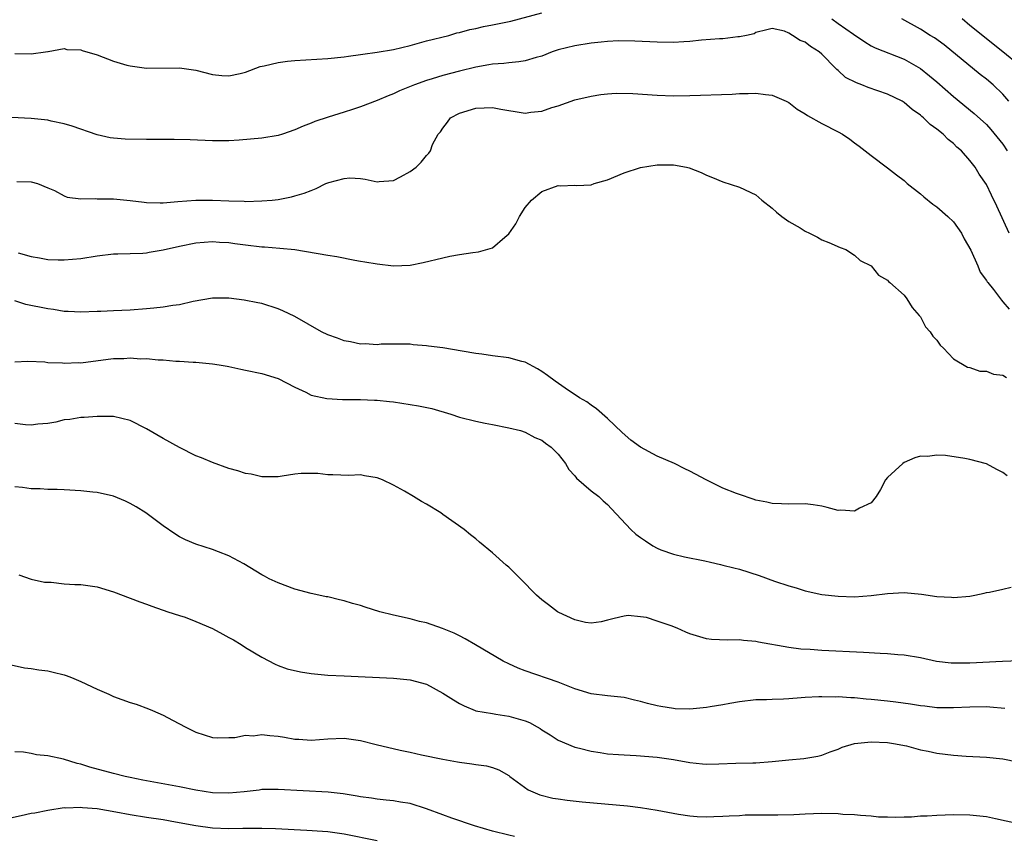
# Model space of a CAD drawing. Units: inches. Extents: x 2556000 to 2559000, y 1509000 to 1512000.
# Drawn here: x 2557168 to 2557287, y 1510320 to 1510419 of the extents above; entities that cross this region are included whole.
import ezdxf

# ---------------------------------------------------------------- set-up
doc = ezdxf.new("R2010")
doc.units = ezdxf.units.IN
doc.header["$MEASUREMENT"] = 0
doc.layers.add('LD25561509_2ft', color=102, linetype='Continuous')

msp = doc.modelspace()

# ---------------------------------------------------------------- linework, layer by layer
at = {"layer": 'LD25561509_2ft'}
for points, elevation in [([(2557167, 1510414.79), (2557169, 1510414.78), (2557170.72, 1510415), (2557171, 1510415.05), (2557171.05, 1510415.05), (2557173, 1510415.41), (2557173.31, 1510415.31), (2557175, 1510415.25), (2557175.18, 1510415.18), (2557177, 1510414.63), (2557179, 1510413.87), (2557180.6, 1510413.4), (2557181, 1510413.3), (2557181.28, 1510413.28), (2557183, 1510413.04), (2557187, 1510413.07), (2557189, 1510412.78), (2557191, 1510412.27), (2557192.15, 1510412.15), (2557193, 1510412.08), (2557194.37, 1510412.37), (2557195, 1510412.52), (2557196.79, 1510413.21), (2557197.3, 1510413.3), (2557199, 1510413.72), (2557200.13, 1510413.87), (2557201, 1510413.95), (2557205, 1510414.19), (2557207, 1510414.39), (2557207.51, 1510414.49), (2557209, 1510414.67), (2557209.27, 1510414.73), (2557211, 1510414.96), (2557213, 1510415.31), (2557215, 1510415.79), (2557217, 1510416.33), (2557219.7, 1510417), (2557220.7, 1510417.3), (2557221, 1510417.36), (2557222.28, 1510417.72), (2557223, 1510417.85), (2557223.92, 1510418.08), (2557225, 1510418.27), (2557227.25, 1510418.75), (2557231, 1510419.76)], 9382), ([(2557266.24, 1510419), (2557267, 1510418.45), (2557268.85, 1510417.15), (2557270.22, 1510416.22), (2557271, 1510415.73), (2557271.48, 1510415.48), (2557275, 1510414.11), (2557277, 1510413), (2557278.11, 1510412.11), (2557279, 1510411.35), (2557281, 1510409.57), (2557283.51, 1510407.51), (2557285, 1510406.18), (2557285.56, 1510405.56), (2557287, 1510403.78), (2557287.54, 1510403)], 9382), ([(2557287.71, 1510409), (2557287, 1510409.88), (2557285.84, 1510411), (2557285, 1510411.7), (2557284.26, 1510412.26), (2557279.86, 1510415.86), (2557278.7, 1510416.7), (2557278.19, 1510417), (2557277, 1510417.76), (2557274.72, 1510419)], 9380), ([(2557289, 1510413.38), (2557287.01, 1510415.01), (2557283, 1510418.21), (2557282.07, 1510419)], 9378), ([(2557287.77, 1510393), (2557286.28, 1510396.28), (2557285.61, 1510397.61), (2557285, 1510398.91), (2557284.14, 1510400.14), (2557283.64, 1510401), (2557283, 1510401.82), (2557281.97, 1510403), (2557281.43, 1510403.43), (2557281, 1510403.86), (2557280.35, 1510404.35), (2557279.75, 1510405), (2557279, 1510405.61), (2557278.17, 1510406.17), (2557277.35, 1510407), (2557277.15, 1510407.15), (2557277, 1510407.3), (2557275.99, 1510407.99), (2557275, 1510408.85), (2557274.76, 1510409), (2557273, 1510409.87), (2557270.66, 1510410.66), (2557269.88, 1510411), (2557269.23, 1510411.23), (2557267.91, 1510411.91), (2557267, 1510412.75), (2557266.85, 1510412.85), (2557266.73, 1510413), (2557265, 1510414.74), (2557264.69, 1510415), (2557263.64, 1510415.64), (2557263, 1510416.2), (2557262.38, 1510416.39), (2557261.44, 1510417), (2557261, 1510417.26), (2557260.47, 1510417.53), (2557259, 1510417.85), (2557258.32, 1510417.68), (2557257, 1510417.37), (2557256.8, 1510417.2), (2557255.88, 1510417), (2557255, 1510416.82), (2557254.82, 1510416.82), (2557253, 1510416.6), (2557252.58, 1510416.58), (2557250.41, 1510416.41), (2557249, 1510416.28), (2557248.24, 1510416.24), (2557247, 1510416.16), (2557245, 1510416.18), (2557242.31, 1510416.31), (2557240.33, 1510416.33), (2557239, 1510416.26), (2557238.2, 1510416.2), (2557237, 1510416.05), (2557235, 1510415.73), (2557233, 1510415.24), (2557232.28, 1510415), (2557231, 1510414.5), (2557230.33, 1510414.33), (2557229, 1510413.92), (2557228.22, 1510413.78), (2557227, 1510413.69), (2557226.41, 1510413.59), (2557225, 1510413.5), (2557224.59, 1510413.41), (2557223, 1510413.15), (2557221, 1510412.66), (2557219, 1510412.12), (2557217.71, 1510411.71), (2557217, 1510411.51), (2557215.53, 1510411), (2557215.15, 1510410.85), (2557213.74, 1510410.26), (2557213, 1510409.91), (2557212.34, 1510409.66), (2557211, 1510409.09), (2557209, 1510408.34), (2557208, 1510408), (2557207, 1510407.7), (2557205.06, 1510407.06), (2557203.45, 1510406.55), (2557203, 1510406.34), (2557202.01, 1510405.99), (2557201, 1510405.53), (2557199.53, 1510405), (2557199, 1510404.84), (2557197, 1510404.52), (2557194.27, 1510404.27), (2557193, 1510404.2), (2557192.19, 1510404.19), (2557191, 1510404.21), (2557188.31, 1510404.31), (2557186.34, 1510404.34), (2557183, 1510404.36), (2557180.42, 1510404.42), (2557179, 1510404.52), (2557178.58, 1510404.58), (2557177, 1510404.92), (2557173.97, 1510405.97), (2557173, 1510406.26), (2557171.4, 1510406.6), (2557171, 1510406.7), (2557169, 1510406.93), (2557165, 1510407.13)], 9384), ([(2557167.24, 1510399.24), (2557169, 1510399.21), (2557169.74, 1510399), (2557171, 1510398.48), (2557171.83, 1510398.17), (2557173, 1510397.52), (2557173.36, 1510397.36), (2557175, 1510397.16), (2557176.81, 1510397.19), (2557177, 1510397.17), (2557179, 1510397.16), (2557181, 1510396.94), (2557182.73, 1510396.73), (2557183, 1510396.71), (2557184.67, 1510396.67), (2557185, 1510396.68), (2557186.81, 1510396.81), (2557189, 1510396.99), (2557191, 1510397.01), (2557193, 1510396.92), (2557194.86, 1510396.86), (2557195, 1510396.84), (2557197, 1510396.89), (2557198.25, 1510397), (2557199, 1510397.09), (2557200.6, 1510397.4), (2557201, 1510397.5), (2557202.16, 1510397.84), (2557203, 1510398.18), (2557203.6, 1510398.4), (2557204.77, 1510399), (2557205.14, 1510399.14), (2557207, 1510399.64), (2557207.7, 1510399.7), (2557209, 1510399.61), (2557209.55, 1510399.55), (2557211, 1510399.21), (2557211.25, 1510399.25), (2557213, 1510399.36), (2557213.84, 1510399.84), (2557215, 1510400.46), (2557215.76, 1510401), (2557216.37, 1510401.62), (2557217, 1510402.42), (2557217.3, 1510402.7), (2557217.48, 1510403), (2557217.75, 1510403.75), (2557218.4, 1510405), (2557218.7, 1510405.3), (2557219, 1510405.75), (2557219.55, 1510406.45), (2557219.93, 1510407), (2557221, 1510407.56), (2557223, 1510408.17), (2557225, 1510408.23), (2557226.05, 1510408.05), (2557227, 1510407.88), (2557227.78, 1510407.78), (2557229, 1510407.57), (2557229.67, 1510407.67), (2557231, 1510407.79), (2557232.23, 1510408.23), (2557233, 1510408.46), (2557235, 1510409.16), (2557237, 1510409.64), (2557238.17, 1510409.83), (2557239, 1510409.91), (2557240.02, 1510409.98), (2557242.06, 1510409.94), (2557245, 1510409.75), (2557247, 1510409.68), (2557249, 1510409.69), (2557254.12, 1510409.88), (2557255, 1510409.93), (2557256.06, 1510409.94), (2557257, 1510409.99), (2557258.17, 1510409.83), (2557259, 1510409.76), (2557260.7, 1510409), (2557261, 1510408.85), (2557262.04, 1510408.04), (2557263, 1510407.47), (2557263.28, 1510407.28), (2557265, 1510406.31), (2557267, 1510405.29), (2557267.53, 1510405), (2557268.4, 1510404.4), (2557269, 1510403.95), (2557269.56, 1510403.56), (2557270.28, 1510403), (2557271, 1510402.41), (2557273, 1510400.91), (2557274.07, 1510400.07), (2557275, 1510399.36), (2557275.4, 1510399), (2557277, 1510397.75), (2557277.4, 1510397.4), (2557278.49, 1510396.49), (2557279, 1510396.17), (2557280.34, 1510395), (2557281, 1510394.35), (2557281.97, 1510393), (2557282.31, 1510392.31), (2557283.1, 1510390.9), (2557283.96, 1510389), (2557284.26, 1510388.26), (2557285, 1510387.25), (2557285.09, 1510387.09), (2557285.17, 1510387), (2557285.85, 1510386.15), (2557286.83, 1510384.83), (2557287, 1510384.66), (2557287.76, 1510383.76)], 9386), ([(2557167.39, 1510390.61), (2557169, 1510390.13), (2557169.99, 1510389.99), (2557171, 1510389.78), (2557172.27, 1510389.73), (2557173, 1510389.73), (2557175, 1510389.91), (2557177, 1510390.23), (2557179, 1510390.46), (2557179.51, 1510390.49), (2557181, 1510390.5), (2557182.56, 1510390.56), (2557183, 1510390.61), (2557183.33, 1510390.67), (2557185, 1510390.94), (2557187, 1510391.4), (2557189, 1510391.79), (2557191, 1510391.96), (2557191.88, 1510391.88), (2557193, 1510391.83), (2557193.71, 1510391.71), (2557195, 1510391.55), (2557197, 1510391.33), (2557197.32, 1510391.32), (2557199.17, 1510391.17), (2557201, 1510390.98), (2557205, 1510390.3), (2557206.13, 1510390.13), (2557208.3, 1510389.7), (2557209, 1510389.58), (2557209.52, 1510389.52), (2557211, 1510389.24), (2557213, 1510389.03), (2557215, 1510389.11), (2557216.59, 1510389.41), (2557219, 1510389.99), (2557219.83, 1510390.17), (2557221, 1510390.38), (2557222.62, 1510390.62), (2557223.3, 1510390.7), (2557225, 1510391.2), (2557226.51, 1510392.51), (2557227, 1510392.9), (2557227.87, 1510394.13), (2557228.28, 1510395), (2557229, 1510396.1), (2557229.74, 1510397), (2557231, 1510398.06), (2557233, 1510398.77), (2557233.27, 1510398.73), (2557235, 1510398.83), (2557235.21, 1510398.79), (2557237, 1510398.87), (2557237.36, 1510399), (2557239, 1510399.48), (2557241, 1510400.32), (2557243, 1510400.96), (2557245, 1510401.27), (2557246.73, 1510401.27), (2557247, 1510401.29), (2557248.58, 1510401), (2557248.92, 1510400.92), (2557250.36, 1510400.36), (2557251, 1510400.01), (2557251.73, 1510399.73), (2557253, 1510399.22), (2557255, 1510398.58), (2557257, 1510397.62), (2557257.73, 1510397), (2557259, 1510396.02), (2557259.52, 1510395.52), (2557260.17, 1510395), (2557261, 1510394.41), (2557262.37, 1510393.63), (2557263, 1510393.24), (2557263.51, 1510393), (2557264.48, 1510392.48), (2557265, 1510392.19), (2557265.85, 1510391.85), (2557267.23, 1510391.23), (2557267.94, 1510391), (2557269, 1510390.33), (2557269.67, 1510389.67), (2557271, 1510389.03), (2557271.89, 1510387.89), (2557273, 1510387.26), (2557273.13, 1510387.13), (2557273.29, 1510387), (2557275, 1510385.45), (2557275.34, 1510385), (2557275.97, 1510383.97), (2557276.85, 1510383), (2557277, 1510382.81), (2557277.62, 1510381.62), (2557278.18, 1510381), (2557278.49, 1510380.49), (2557279, 1510379.97), (2557279.37, 1510379.37), (2557279.78, 1510379), (2557281, 1510377.73), (2557282.7, 1510376.7), (2557283, 1510376.65), (2557284.2, 1510376.2), (2557285, 1510376.22), (2557285.87, 1510375.87), (2557287, 1510375.72), (2557287.46, 1510375.46)], 9388), ([(2557287.51, 1510363.51), (2557287, 1510363.89), (2557286.26, 1510364.26), (2557285, 1510364.96), (2557283, 1510365.5), (2557282.38, 1510365.63), (2557280.03, 1510365.97), (2557279, 1510366), (2557277.87, 1510365.87), (2557277, 1510365.88), (2557276.31, 1510365.69), (2557275, 1510365.12), (2557274.84, 1510365), (2557273, 1510363.31), (2557272.75, 1510363), (2557272.16, 1510361.84), (2557271.6, 1510361), (2557271, 1510360.22), (2557269.58, 1510359.58), (2557269, 1510359.22), (2557267.33, 1510359.33), (2557267, 1510359.31), (2557265.66, 1510359.66), (2557265, 1510359.81), (2557263.98, 1510359.98), (2557263, 1510360.12), (2557261, 1510360.08), (2557260.12, 1510360.12), (2557259, 1510360.13), (2557258.32, 1510360.32), (2557257, 1510360.55), (2557256.69, 1510360.69), (2557255, 1510361.22), (2557254.66, 1510361.34), (2557253, 1510362.01), (2557250.98, 1510363), (2557249.69, 1510363.69), (2557249, 1510364.08), (2557248.36, 1510364.36), (2557247.12, 1510365), (2557245, 1510365.9), (2557243, 1510367), (2557241.83, 1510367.83), (2557240.76, 1510368.76), (2557239, 1510370.46), (2557237.66, 1510371.66), (2557237, 1510372.08), (2557236.48, 1510372.48), (2557235.6, 1510373), (2557233.83, 1510374.17), (2557232.61, 1510375), (2557231.71, 1510375.71), (2557231, 1510376.18), (2557230.49, 1510376.49), (2557229, 1510377.31), (2557228.6, 1510377.4), (2557227, 1510377.85), (2557225, 1510378.1), (2557223.71, 1510378.29), (2557223, 1510378.37), (2557221.34, 1510378.66), (2557219, 1510379.05), (2557217.25, 1510379.25), (2557217, 1510379.31), (2557215.4, 1510379.4), (2557215, 1510379.48), (2557213, 1510379.51), (2557211.5, 1510379.5), (2557211, 1510379.43), (2557209.55, 1510379.55), (2557209, 1510379.51), (2557207.79, 1510379.79), (2557207, 1510379.9), (2557206.21, 1510380.21), (2557205, 1510380.63), (2557204.24, 1510381), (2557201, 1510382.85), (2557199.56, 1510383.56), (2557199, 1510383.81), (2557197, 1510384.42), (2557196.52, 1510384.52), (2557194.85, 1510384.85), (2557193, 1510385.09), (2557191, 1510385.08), (2557188.67, 1510384.67), (2557187, 1510384.29), (2557186.19, 1510384.19), (2557185, 1510383.99), (2557183.89, 1510383.89), (2557183, 1510383.78), (2557181, 1510383.63), (2557179, 1510383.55), (2557177.46, 1510383.46), (2557177, 1510383.46), (2557175, 1510383.38), (2557173.48, 1510383.48), (2557173, 1510383.48), (2557171.71, 1510383.71), (2557171, 1510383.79), (2557168.32, 1510384.32), (2557167, 1510384.76)], 9390), ([(2557167, 1510377.36), (2557168.58, 1510377.42), (2557170.64, 1510377.36), (2557171, 1510377.29), (2557172.78, 1510377.22), (2557173, 1510377.19), (2557174.74, 1510377.26), (2557175, 1510377.25), (2557178.34, 1510377.66), (2557179, 1510377.75), (2557180.23, 1510377.77), (2557181, 1510377.84), (2557182.28, 1510377.72), (2557183, 1510377.75), (2557184.42, 1510377.58), (2557185, 1510377.59), (2557186.57, 1510377.43), (2557187, 1510377.43), (2557188.68, 1510377.32), (2557189, 1510377.31), (2557191, 1510377.13), (2557191.82, 1510377), (2557192.81, 1510376.81), (2557193, 1510376.79), (2557194.45, 1510376.45), (2557195, 1510376.36), (2557197, 1510375.94), (2557199, 1510375.32), (2557201, 1510374.27), (2557202.34, 1510373.66), (2557203, 1510373.32), (2557204.89, 1510372.89), (2557206.79, 1510372.79), (2557208.77, 1510372.77), (2557209, 1510372.78), (2557210.7, 1510372.7), (2557211, 1510372.7), (2557212.52, 1510372.52), (2557213, 1510372.49), (2557215, 1510372.19), (2557216.02, 1510372.02), (2557217.67, 1510371.67), (2557219.94, 1510371), (2557221, 1510370.65), (2557223, 1510370.13), (2557224.11, 1510369.89), (2557225, 1510369.73), (2557227, 1510369.35), (2557228.4, 1510369), (2557229, 1510368.82), (2557230.17, 1510368.17), (2557231, 1510367.83), (2557231.47, 1510367.47), (2557232.14, 1510367), (2557233, 1510366.15), (2557233.88, 1510365), (2557234.29, 1510364.29), (2557235, 1510363.52), (2557235.22, 1510363.22), (2557237, 1510361.69), (2557237.93, 1510361), (2557238.47, 1510360.47), (2557239, 1510360.04), (2557239.49, 1510359.49), (2557241.8, 1510357), (2557242.42, 1510356.42), (2557243, 1510356), (2557243.62, 1510355.62), (2557244.51, 1510355), (2557245, 1510354.72), (2557245.48, 1510354.52), (2557247, 1510353.98), (2557248.32, 1510353.67), (2557250.81, 1510353.19), (2557251.51, 1510353), (2557252.72, 1510352.72), (2557253, 1510352.67), (2557254.31, 1510352.31), (2557255, 1510352.15), (2557257.41, 1510351.41), (2557259.28, 1510350.72), (2557261, 1510350.14), (2557261.91, 1510349.91), (2557263, 1510349.53), (2557265, 1510349.08), (2557267, 1510348.87), (2557269, 1510348.82), (2557271, 1510348.95), (2557273, 1510349.23), (2557275, 1510349.35), (2557277.14, 1510349.14), (2557279, 1510348.86), (2557280.76, 1510348.76), (2557281, 1510348.72), (2557283, 1510348.89), (2557283.6, 1510349), (2557284.75, 1510349.25), (2557285, 1510349.33), (2557285.37, 1510349.37), (2557287, 1510349.74), (2557288.01, 1510349.99)], 9392), ([(2557288.98, 1510341.02), (2557286.96, 1510340.96), (2557283, 1510340.75), (2557281, 1510340.73), (2557280.74, 1510340.74), (2557278.95, 1510340.95), (2557277, 1510341.38), (2557275, 1510341.72), (2557274.24, 1510341.76), (2557273, 1510341.88), (2557272.09, 1510341.91), (2557270.06, 1510342.06), (2557265, 1510342.29), (2557263.6, 1510342.4), (2557262.46, 1510342.46), (2557261, 1510342.67), (2557257.31, 1510343.31), (2557257, 1510343.4), (2557255.5, 1510343.5), (2557255, 1510343.59), (2557253.54, 1510343.54), (2557251.62, 1510343.62), (2557251, 1510343.69), (2557249, 1510344.31), (2557248.51, 1510344.51), (2557247.43, 1510345), (2557246.71, 1510345.29), (2557245, 1510345.87), (2557243.72, 1510346.28), (2557243, 1510346.39), (2557241.48, 1510346.52), (2557241, 1510346.46), (2557239.81, 1510346.19), (2557239, 1510345.96), (2557238.23, 1510345.77), (2557237, 1510345.62), (2557236.3, 1510345.7), (2557235, 1510346.02), (2557233.09, 1510346.91), (2557232.93, 1510347), (2557231.84, 1510347.84), (2557231, 1510348.43), (2557230.37, 1510349), (2557228.43, 1510351), (2557227, 1510352.42), (2557226.67, 1510352.67), (2557225, 1510354.15), (2557223.44, 1510355.44), (2557223, 1510355.86), (2557222.35, 1510356.35), (2557221.58, 1510357), (2557219, 1510358.82), (2557218.74, 1510359), (2557217, 1510360.06), (2557216.38, 1510360.38), (2557215.44, 1510361), (2557214.35, 1510361.65), (2557213, 1510362.37), (2557211.65, 1510363), (2557211, 1510363.27), (2557209.49, 1510363.49), (2557209, 1510363.62), (2557207.56, 1510363.56), (2557205.64, 1510363.64), (2557205, 1510363.64), (2557203.79, 1510363.79), (2557203, 1510363.8), (2557201.77, 1510363.77), (2557201, 1510363.7), (2557199.48, 1510363.48), (2557199, 1510363.39), (2557197.4, 1510363.4), (2557197, 1510363.37), (2557195.7, 1510363.7), (2557195, 1510363.78), (2557194.1, 1510364.1), (2557193, 1510364.4), (2557191, 1510365.12), (2557189.68, 1510365.68), (2557189, 1510365.95), (2557187, 1510366.93), (2557185, 1510368.03), (2557183, 1510369.2), (2557181, 1510370.21), (2557179, 1510370.71), (2557177, 1510370.73), (2557175.41, 1510370.59), (2557175, 1510370.58), (2557173.67, 1510370.33), (2557173, 1510370.29), (2557171.99, 1510370.01), (2557171, 1510369.86), (2557169.79, 1510369.79), (2557169, 1510369.67), (2557168.28, 1510369.72), (2557167, 1510369.88)], 9394), ([(2557287.26, 1510335.26), (2557285.42, 1510335.42), (2557285, 1510335.43), (2557283, 1510335.41), (2557281, 1510335.31), (2557279, 1510335.33), (2557277.51, 1510335.51), (2557277, 1510335.55), (2557275.77, 1510335.77), (2557274.01, 1510336.01), (2557273, 1510336.14), (2557271, 1510336.35), (2557270.39, 1510336.39), (2557269, 1510336.52), (2557268.54, 1510336.54), (2557267, 1510336.65), (2557266.63, 1510336.63), (2557265, 1510336.68), (2557264.64, 1510336.64), (2557263, 1510336.59), (2557262.52, 1510336.52), (2557261, 1510336.43), (2557260.37, 1510336.37), (2557259, 1510336.35), (2557258.3, 1510336.3), (2557257, 1510336.28), (2557255, 1510336.04), (2557253.85, 1510335.85), (2557253, 1510335.69), (2557251.44, 1510335.44), (2557251, 1510335.36), (2557249, 1510335.18), (2557247.22, 1510335.22), (2557247, 1510335.23), (2557245.47, 1510335.47), (2557245, 1510335.57), (2557243.85, 1510335.85), (2557243, 1510336.1), (2557242.26, 1510336.26), (2557241, 1510336.56), (2557239, 1510336.78), (2557237, 1510337.03), (2557235, 1510337.63), (2557233, 1510338.43), (2557229, 1510339.81), (2557228.15, 1510340.15), (2557227, 1510340.65), (2557226.31, 1510341), (2557222.97, 1510342.97), (2557221.7, 1510343.7), (2557221, 1510344.05), (2557220.38, 1510344.38), (2557218.96, 1510344.96), (2557217, 1510345.66), (2557216.17, 1510345.83), (2557215, 1510346.15), (2557213, 1510346.58), (2557211.35, 1510347), (2557209.55, 1510347.55), (2557209, 1510347.74), (2557208, 1510348), (2557207, 1510348.34), (2557206.43, 1510348.43), (2557205, 1510348.79), (2557204.81, 1510348.82), (2557203.91, 1510349), (2557203, 1510349.2), (2557201, 1510349.75), (2557199, 1510350.49), (2557197.9, 1510351), (2557197.33, 1510351.33), (2557197, 1510351.47), (2557194.8, 1510352.8), (2557193, 1510353.78), (2557191.74, 1510354.26), (2557191, 1510354.57), (2557189, 1510355.2), (2557187.73, 1510355.73), (2557187, 1510356.11), (2557186.45, 1510356.45), (2557185, 1510357.45), (2557182.9, 1510359), (2557181.73, 1510359.73), (2557181, 1510360.15), (2557180.43, 1510360.43), (2557179, 1510361.05), (2557177, 1510361.49), (2557176.48, 1510361.52), (2557175, 1510361.68), (2557173, 1510361.81), (2557172.15, 1510361.85), (2557171, 1510361.86), (2557170.08, 1510361.92), (2557169, 1510361.91), (2557167.92, 1510362.08), (2557167, 1510362.15)], 9396), ([(2557167.49, 1510351.49), (2557169, 1510350.96), (2557170.59, 1510350.59), (2557171, 1510350.57), (2557171.41, 1510350.59), (2557173, 1510350.4), (2557174.3, 1510350.3), (2557175, 1510350.3), (2557177, 1510350.03), (2557179, 1510349.43), (2557181, 1510348.66), (2557182.18, 1510348.18), (2557183, 1510347.91), (2557183.66, 1510347.66), (2557185.57, 1510347), (2557187, 1510346.52), (2557187.68, 1510346.32), (2557189, 1510345.83), (2557191, 1510344.96), (2557192.28, 1510344.28), (2557193, 1510343.86), (2557193.57, 1510343.57), (2557194.5, 1510343), (2557195, 1510342.67), (2557197, 1510341.47), (2557198.63, 1510340.63), (2557199, 1510340.46), (2557200.08, 1510340.08), (2557201.7, 1510339.7), (2557203, 1510339.51), (2557205, 1510339.31), (2557207, 1510339.2), (2557213, 1510338.93), (2557215, 1510338.74), (2557217, 1510338.18), (2557219, 1510337.12), (2557220.28, 1510336.28), (2557221, 1510335.86), (2557221.56, 1510335.56), (2557222.9, 1510335), (2557223, 1510334.97), (2557225, 1510334.62), (2557225.43, 1510334.57), (2557227, 1510334.33), (2557229, 1510333.74), (2557229.53, 1510333.53), (2557230.46, 1510333), (2557230.8, 1510332.8), (2557231, 1510332.65), (2557232.03, 1510332.03), (2557233, 1510331.4), (2557235, 1510330.56), (2557235.58, 1510330.42), (2557237, 1510330.04), (2557238.11, 1510329.89), (2557239, 1510329.74), (2557240.34, 1510329.66), (2557241, 1510329.6), (2557242.47, 1510329.53), (2557245, 1510329.32), (2557247, 1510329.03), (2557249, 1510328.67), (2557250.52, 1510328.52), (2557251, 1510328.49), (2557252.52, 1510328.52), (2557254.59, 1510328.59), (2557256.65, 1510328.65), (2557257, 1510328.64), (2557259, 1510328.79), (2557261, 1510329.02), (2557262.82, 1510329.18), (2557264.55, 1510329.45), (2557265, 1510329.59), (2557266.04, 1510329.96), (2557267, 1510330.32), (2557267.47, 1510330.53), (2557269, 1510331), (2557271, 1510331.2), (2557273, 1510331.12), (2557273.72, 1510331), (2557275.31, 1510330.69), (2557277, 1510330.24), (2557277.95, 1510330.05), (2557279, 1510329.81), (2557281, 1510329.56), (2557282.54, 1510329.46), (2557285, 1510329.35), (2557287, 1510329.11), (2557288.78, 1510328.78)], 9398), ([(2557166.54, 1510340.54), (2557168.19, 1510340.19), (2557169, 1510340.11), (2557169.93, 1510339.93), (2557171, 1510339.8), (2557171.66, 1510339.66), (2557173, 1510339.32), (2557173.25, 1510339.25), (2557173.87, 1510339), (2557175, 1510338.51), (2557177, 1510337.58), (2557178.42, 1510337), (2557179, 1510336.72), (2557181, 1510335.96), (2557181.75, 1510335.75), (2557183.22, 1510335.22), (2557183.74, 1510335), (2557185, 1510334.44), (2557186.16, 1510333.84), (2557187, 1510333.37), (2557187.7, 1510333), (2557189, 1510332.36), (2557191, 1510331.73), (2557191.66, 1510331.66), (2557193, 1510331.73), (2557193.71, 1510331.71), (2557195, 1510332.01), (2557195.94, 1510331.94), (2557197, 1510332.08), (2557197.96, 1510331.96), (2557199, 1510331.88), (2557199.77, 1510331.77), (2557201, 1510331.53), (2557201.51, 1510331.51), (2557203, 1510331.4), (2557205, 1510331.57), (2557207, 1510331.65), (2557209, 1510331.35), (2557210.88, 1510330.88), (2557213.81, 1510330.19), (2557215, 1510329.94), (2557216.4, 1510329.6), (2557219, 1510329.07), (2557220.77, 1510328.77), (2557221, 1510328.71), (2557222.52, 1510328.52), (2557223, 1510328.43), (2557224.27, 1510328.27), (2557225, 1510328.09), (2557225.78, 1510327.78), (2557227, 1510327.1), (2557227.12, 1510327), (2557229.35, 1510325.35), (2557230.77, 1510324.77), (2557232.36, 1510324.36), (2557233, 1510324.27), (2557234.09, 1510324.09), (2557235.89, 1510323.89), (2557241.42, 1510323.42), (2557243, 1510323.23), (2557245, 1510322.89), (2557247.6, 1510322.4), (2557249, 1510322.2), (2557249.86, 1510322.14), (2557251, 1510322.1), (2557251.88, 1510322.12), (2557253, 1510322.16), (2557253.78, 1510322.22), (2557255, 1510322.26), (2557255.69, 1510322.31), (2557257.67, 1510322.33), (2557259.67, 1510322.32), (2557261.62, 1510322.38), (2557263, 1510322.46), (2557265, 1510322.51), (2557267, 1510322.48), (2557267.58, 1510322.42), (2557269, 1510322.37), (2557269.73, 1510322.27), (2557271, 1510322.2), (2557271.91, 1510322.09), (2557273, 1510322.08), (2557273.97, 1510322.03), (2557275, 1510322.09), (2557275.91, 1510322.09), (2557277, 1510322.19), (2557277.8, 1510322.2), (2557279, 1510322.28), (2557281, 1510322.36), (2557283, 1510322.34), (2557285, 1510322.12), (2557286.1, 1510321.9), (2557288.69, 1510321.31)], 9400), ([(2557227.71, 1510319.71), (2557227, 1510319.84), (2557225, 1510320.36), (2557222.84, 1510321), (2557220.06, 1510321.94), (2557219, 1510322.31), (2557217, 1510323.07), (2557215, 1510323.69), (2557213.86, 1510323.86), (2557213, 1510324.02), (2557212.12, 1510324.12), (2557211, 1510324.21), (2557210.34, 1510324.34), (2557209, 1510324.51), (2557208.6, 1510324.6), (2557206.87, 1510324.87), (2557205.07, 1510325.07), (2557199, 1510325.42), (2557197, 1510325.39), (2557196.67, 1510325.33), (2557194.87, 1510325.13), (2557193, 1510324.96), (2557191, 1510325.01), (2557189, 1510325.32), (2557187, 1510325.71), (2557182.54, 1510326.54), (2557181, 1510326.86), (2557180.39, 1510327), (2557179, 1510327.35), (2557176.12, 1510328.12), (2557175, 1510328.49), (2557174.58, 1510328.58), (2557172.9, 1510329.1), (2557171, 1510329.51), (2557169.63, 1510329.63), (2557169, 1510329.77), (2557168.05, 1510329.95), (2557167, 1510329.97)], 9402), ([(2557166.1, 1510321.9), (2557167.76, 1510322.24), (2557169, 1510322.51), (2557169.43, 1510322.57), (2557171, 1510322.9), (2557173, 1510323.2), (2557173.18, 1510323.18), (2557175, 1510323.26), (2557175.21, 1510323.21), (2557177, 1510323.09), (2557179.29, 1510322.71), (2557181, 1510322.38), (2557183, 1510322.05), (2557185, 1510321.75), (2557186.51, 1510321.49), (2557189, 1510321.02), (2557191, 1510320.74), (2557193, 1510320.67), (2557194.71, 1510320.71), (2557197, 1510320.71), (2557198.66, 1510320.66), (2557202.48, 1510320.48), (2557204.36, 1510320.36), (2557205, 1510320.3), (2557207, 1510320.01), (2557211, 1510319.19)], 9404)]:
    msp.add_lwpolyline(points, dxfattribs=dict(at, elevation=elevation))

doc.saveas('drawing.dxf')
